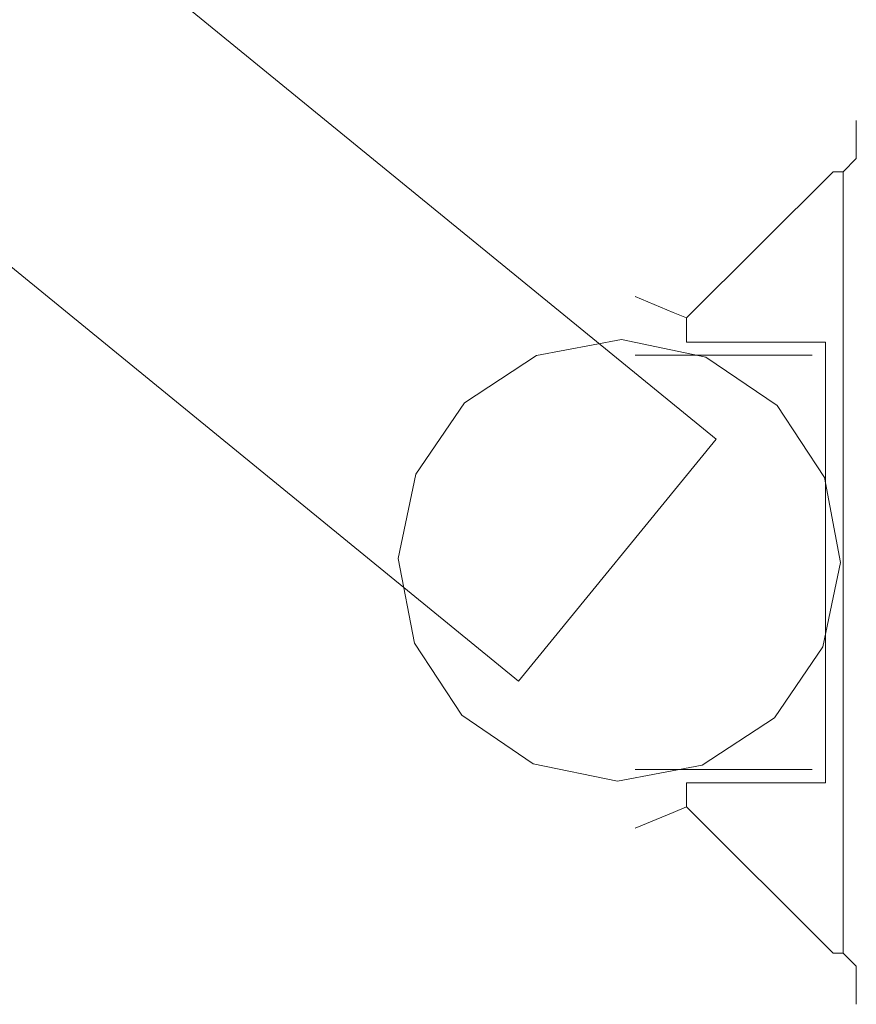
# Model space of a CAD drawing. Extents: x -789 to 0, y 0 to 404.
# Drawn here: x -19 to 0, y 20 to 42 of the extents above; entities that cross this region are included whole.
import ezdxf

# ---------------------------------------------------------------- set-up
doc = ezdxf.new("R2010")
doc.units = 0
doc.header["$LTSCALE"] = 500
doc.header["$MEASUREMENT"] = 0
doc.layers.add('CHROM', color=8, linetype='Continuous')

msp = doc.modelspace()

# ---------------------------------------------------------------- linework, layer by layer
at = {"layer": 'CHROM', "lineweight": 0}
for points, invisible_edges in [([(-7.644, 27.295, 311.765), (-28.4, 44.238, 311.765), (-25.852, 51.284, 311.765), (-3.169, 32.767, 311.765)], 2), ([(-3.169, 32.767, 328.767), (-25.852, 51.284, 328.767), (-28.4, 44.238, 328.767), (-7.644, 27.295, 328.767)], 2), ([(-3.169, 32.767, 28.987), (-25.852, 51.284, 28.987), (-28.4, 44.238, 28.987), (-7.644, 27.295, 28.987)], 3), ([(-7.644, 27.295, 11.984), (-28.4, 44.238, 11.984), (-25.852, 51.284, 11.984), (-3.169, 32.767, 11.984)], 7), ([(-3.169, 32.767, 11.984), (-25.852, 51.284, 11.984), (-25.852, 51.284, 28.987), (-3.169, 32.767, 28.987)], 2), ([(-3.169, 32.767, 311.765), (-25.852, 51.284, 311.765), (-25.852, 51.284, 328.767), (-3.169, 32.767, 328.767)], 15), ([(-19.1, 48.345, 113.826), (-20.742, 41.247, 113.826), (-20.194, 41.082, 112.063), (-18.533, 48.268, 112.063)], 14), ([(-18.533, 48.268, 112.063), (-20.194, 41.082, 112.063), (-20.742, 41.247, 110.299), (-19.1, 48.345, 110.299)], 15), ([(-19.1, 48.345, 416.459), (-20.742, 41.247, 416.459), (-20.194, 41.082, 414.696), (-18.533, 48.268, 414.696)], 14), ([(-18.533, 48.268, 414.696), (-20.194, 41.082, 414.696), (-20.742, 41.247, 412.933), (-19.1, 48.345, 412.933)], 15), ([(-28.4, 44.238, 311.765), (-7.644, 27.295, 311.765), (-7.644, 27.295, 328.767), (-28.4, 44.238, 328.767)], 13), ([(-28.4, 44.238, 11.984), (-7.644, 27.295, 11.984), (-7.644, 27.295, 28.987), (-28.4, 44.238, 28.987)], 12), ([(-1, 39.972, 10.336), (-5.002, 35.991, 10.336), (-5.002, 35.991, 399.363), (-1, 39.972, 399.363)], 15), ([(-0.646, 39.115, 5.529), (-4.144, 35.634, 5.529), (-5.002, 35.991, 10.336), (-1, 39.972, 10.336)], 13), ([(-5.002, 35.991, 399.363), (-4.144, 35.634, 404.171), (-0.646, 39.115, 404.171), (-1, 39.972, 399.363)], 15), ([(-1, 39.972, 399.363), (-0.646, 39.115, 404.171), (0, 39.115, 404.171), (0, 39.972, 399.363)], 15), ([(0, 39.115, 5.529), (-0.646, 39.115, 5.529), (-1, 39.972, 10.336), (0, 39.972, 10.336)], 15), ([(-1, 39.972, 10.336), (-1, 39.972, 399.363), (0, 39.972, 399.363), (0, 39.972, 10.336)], 15), ([(0, 39.972, 10.336), (0, 19.985, 10.336), (0, 20.844, 5.529), (0, 39.115, 5.529)], 5), ([(0, 19.985, 399.363), (0, 39.972, 399.363), (0, 39.115, 404.171), (0, 20.844, 404.171)], 5), ([(0, 19.985, 399.363), (0, 19.985, 10.336), (0, 39.972, 10.336), (0, 39.972, 399.363)], 10), ([(-3.843, 35.51, 4.996), (-4.144, 35.634, 5.529), (-0.646, 39.115, 5.529), (-0.522, 38.815, 4.996)], 14), ([(-0.646, 39.115, 404.171), (-4.144, 35.634, 404.171), (-3.843, 35.51, 404.703), (-0.522, 38.815, 404.703)], 13), ([(-0.522, 38.815, 4.996), (-0.646, 39.115, 5.529), (0, 39.115, 5.529), (-0.3, 38.815, 4.996)], 15), ([(0, 39.115, 404.171), (-0.646, 39.115, 404.171), (-0.522, 38.815, 404.703), (-0.3, 38.815, 404.703)], 15), ([(-0.3, 38.815, 4.996), (0, 39.115, 5.529), (0, 20.844, 5.529), (-0.3, 21.142, 4.996)], 10), ([(0, 20.844, 404.171), (0, 39.115, 404.171), (-0.3, 38.815, 404.703), (-0.3, 21.142, 404.703)], 13), ([(-0.7, 34.964, 404.703), (-0.522, 38.815, 404.703), (-3.843, 35.51, 404.703), (-3.843, 34.964, 404.703)], 1), ([(-0.522, 38.815, 4.996), (-0.7, 34.964, 4.996), (-3.843, 34.964, 4.996), (-3.843, 35.51, 4.996)], 1), ([(-0.522, 21.142, 404.703), (-0.3, 38.815, 404.703), (-0.7, 24.995, 404.703), (-0.522, 21.142, 404.703)], 15), ([(-0.3, 38.815, 404.703), (-0.7, 34.964, 404.703), (-0.7, 24.995, 404.703), (-0.3, 38.815, 404.703)], 13), ([(-0.3, 38.815, 404.703), (-0.522, 38.815, 404.703), (-0.7, 34.964, 404.703), (-0.3, 38.815, 404.703)], 14), ([(-0.522, 21.142, 4.996), (-0.7, 24.995, 4.996), (-0.3, 38.815, 4.996), (-0.522, 21.142, 4.996)], 15), ([(-0.7, 34.964, 4.996), (-0.522, 38.815, 4.996), (-0.3, 38.815, 4.996), (-0.7, 34.964, 4.996)], 13), ([(-0.7, 24.995, 4.996), (-0.7, 34.964, 4.996), (-0.3, 38.815, 4.996), (-0.7, 24.995, 4.996)], 14), ([(-0.522, 21.142, 404.703), (-0.3, 21.142, 404.703), (-0.3, 38.815, 404.703), (-0.522, 21.142, 404.703)], 12), ([(-0.522, 21.142, 4.996), (-0.3, 38.815, 4.996), (-0.3, 21.142, 4.996), (-0.522, 21.142, 4.996)], 9), ([(-5.002, 35.991, 10.336), (-5.002, 34.664, 10.336), (-5.002, 34.664, 399.363), (-5.002, 35.991, 399.363)], 7), ([(-4.144, 35.634, 404.171), (-5.002, 35.991, 399.363), (-5.002, 34.664, 399.363), (-4.144, 34.664, 404.171)], 14), ([(-4.144, 35.634, 5.529), (-4.144, 34.664, 5.529), (-5.002, 34.664, 10.336), (-5.002, 35.991, 10.336)], 15), ([(-3.843, 34.964, 4.996), (-4.144, 34.664, 5.529), (-4.144, 35.634, 5.529), (-3.843, 35.51, 4.996)], 15), ([(-3.843, 34.964, 404.703), (-3.843, 35.51, 404.703), (-4.144, 35.634, 404.171), (-4.144, 34.664, 404.171)], 15), ([(-7.232, 34.659, 30.408), (-5.359, 30.025, 30.408), (-3.405, 34.625, 30.408), (-5.315, 35.023, 30.408)], 3), ([(-5.315, 35.023, 10.489), (-7.232, 34.659, 10.489), (-7.232, 34.659, 30.408), (-5.315, 35.023, 30.408)], 14), ([(-5.359, 30.025, 310.27), (-7.232, 34.659, 310.27), (-5.315, 35.023, 310.27), (-3.405, 34.625, 310.27)], 13), ([(-7.232, 34.659, 330.188), (-5.359, 30.025, 330.188), (-3.405, 34.625, 330.188), (-5.315, 35.023, 330.188)], 7), ([(-5.359, 30.025, 10.489), (-7.232, 34.659, 10.489), (-5.315, 35.023, 10.489), (-3.405, 34.625, 10.489)], 15), ([(-5.315, 35.023, 310.27), (-7.232, 34.659, 310.27), (-7.232, 34.659, 330.188), (-5.315, 35.023, 330.188)], 15), ([(-3.405, 34.625, 310.27), (-5.315, 35.023, 310.27), (-5.315, 35.023, 330.188), (-3.405, 34.625, 330.188)], 10), ([(-3.405, 34.625, 10.489), (-5.315, 35.023, 10.489), (-5.315, 35.023, 30.408), (-3.405, 34.625, 30.408)], 14), ([(-0.7, 34.964, 404.703), (-3.843, 34.964, 404.703), (-4.144, 34.664, 404.171), (-1, 34.664, 404.171)], 15), ([(-0.7, 34.964, 4.996), (-1, 34.664, 5.529), (-4.144, 34.664, 5.529), (-3.843, 34.964, 4.996)], 15), ([(-0.7, 24.995, 4.996), (-1, 25.295, 5.529), (-1, 34.664, 5.529), (-0.7, 34.964, 4.996)], 15), ([(-0.7, 24.995, 404.703), (-0.7, 34.964, 404.703), (-1, 34.664, 404.171), (-1, 25.295, 404.171)], 15), ([(-9.963, 31.978, 330.188), (-5.359, 30.025, 330.188), (-7.232, 34.659, 330.188), (-8.864, 33.59, 330.188)], 11), ([(-5.359, 30.025, 10.489), (-8.864, 33.59, 10.489), (-7.232, 34.659, 10.489), (-5.359, 30.025, 10.489)], 13), ([(-5.359, 30.025, 30.408), (-7.232, 34.659, 30.408), (-8.864, 33.59, 30.408), (-5.359, 30.025, 30.408)], 13), ([(-7.232, 34.659, 10.489), (-8.864, 33.59, 10.489), (-8.864, 33.59, 30.408), (-7.232, 34.659, 30.408)], 15), ([(-5.359, 30.025, 310.27), (-8.864, 33.59, 310.27), (-7.232, 34.659, 310.27), (-5.359, 30.025, 310.27)], 13), ([(-7.232, 34.659, 310.27), (-8.864, 33.59, 310.27), (-8.864, 33.59, 330.188), (-7.232, 34.659, 330.188)], 15), ([(-5.359, 30.025, 10.489), (-3.405, 34.625, 10.489), (-1.792, 33.528, 10.489), (-5.359, 30.025, 10.489)], 13), ([(-5.359, 30.025, 310.27), (-3.405, 34.625, 310.27), (-1.792, 33.528, 310.27), (-0.721, 31.897, 310.27)], 11), ([(-3.405, 34.625, 30.408), (-5.359, 30.025, 30.408), (-0.721, 31.897, 30.408), (-1.792, 33.528, 30.408)], 15), ([(-5.359, 30.025, 330.188), (-1.792, 33.528, 330.188), (-3.405, 34.625, 330.188), (-5.359, 30.025, 330.188)], 15), ([(-1, 34.664, 404.171), (-4.144, 34.664, 404.171), (-5.002, 34.664, 399.363), (-1, 34.664, 404.171)], 12), ([(-5.002, 34.664, 10.336), (-4.144, 34.664, 5.529), (-1, 34.664, 5.529), (-5.002, 34.664, 10.336)], 12), ([(-5.002, 34.664, 399.363), (-5.002, 34.664, 10.336), (-1, 34.664, 5.529), (-5.002, 34.664, 399.363)], 14), ([(-1, 34.664, 404.171), (-5.002, 34.664, 399.363), (-1, 34.664, 5.529), (-1, 34.664, 404.171)], 11), ([(-1.792, 33.528, 310.27), (-3.405, 34.625, 310.27), (-3.405, 34.625, 330.188), (-1.792, 33.528, 330.188)], 2), ([(-1.792, 33.528, 10.489), (-3.405, 34.625, 10.489), (-3.405, 34.625, 30.408), (-1.792, 33.528, 30.408)], 11), ([(-1, 34.664, 404.171), (-1, 34.664, 5.529), (-1, 25.295, 5.529), (-1, 25.295, 404.171)], 15), ([(-5.359, 30.025, 310.27), (-10.36, 30.069, 310.27), (-9.963, 31.978, 310.27), (-8.864, 33.59, 310.27)], 15), ([(-10.36, 30.069, 30.408), (-5.359, 30.025, 30.408), (-8.864, 33.59, 30.408), (-9.963, 31.978, 30.408)], 15), ([(-5.359, 30.025, 10.489), (-10.36, 30.069, 10.489), (-9.963, 31.978, 10.489), (-8.864, 33.59, 10.489)], 15), ([(-8.864, 33.59, 310.27), (-9.963, 31.978, 310.27), (-9.963, 31.978, 330.188), (-8.864, 33.59, 330.188)], 2), ([(-8.864, 33.59, 10.489), (-9.963, 31.978, 10.489), (-9.963, 31.978, 30.408), (-8.864, 33.59, 30.408)], 2), ([(-5.359, 30.025, 10.489), (-1.792, 33.528, 10.489), (-0.721, 31.897, 10.489), (-0.358, 29.981, 10.489)], 9), ([(-5.359, 30.025, 330.188), (-0.358, 29.981, 330.188), (-0.721, 31.897, 330.188), (-1.792, 33.528, 330.188)], 9), ([(-0.721, 31.897, 10.489), (-1.792, 33.528, 10.489), (-1.792, 33.528, 30.408), (-0.721, 31.897, 30.408)], 9), ([(-0.721, 31.897, 310.27), (-1.792, 33.528, 310.27), (-1.792, 33.528, 330.188), (-0.721, 31.897, 330.188)], 15), ([(-3.169, 32.767, 328.767), (-7.644, 27.295, 328.767), (-7.644, 27.295, 311.765), (-3.169, 32.767, 311.765)], 7), ([(-3.169, 32.767, 28.987), (-7.644, 27.295, 28.987), (-7.644, 27.295, 11.984), (-3.169, 32.767, 11.984)], 15), ([(-9.963, 31.978, 310.27), (-10.36, 30.069, 310.27), (-10.36, 30.069, 330.188), (-9.963, 31.978, 330.188)], 10), ([(-9.963, 31.978, 10.489), (-10.36, 30.069, 10.489), (-10.36, 30.069, 30.408), (-9.963, 31.978, 30.408)], 10), ([(-5.359, 30.025, 330.188), (-9.963, 31.978, 330.188), (-10.36, 30.069, 330.188), (-5.359, 30.025, 330.188)], 15), ([(-5.359, 30.025, 30.408), (-0.358, 29.981, 30.408), (-0.721, 31.897, 30.408), (-5.359, 30.025, 30.408)], 13), ([(-5.359, 30.025, 310.27), (-0.721, 31.897, 310.27), (-0.358, 29.981, 310.27), (-5.359, 30.025, 310.27)], 15), ([(-0.358, 29.981, 330.188), (-0.358, 29.981, 310.27), (-0.721, 31.897, 310.27), (-0.721, 31.897, 330.188)], 13), ([(-0.358, 29.981, 30.408), (-0.358, 29.981, 10.489), (-0.721, 31.897, 10.489), (-0.721, 31.897, 30.408)], 15), ([(-8.925, 26.523, 330.188), (-5.359, 30.025, 330.188), (-10.36, 30.069, 330.188), (-9.996, 28.154, 330.188)], 3), ([(-5.359, 30.025, 10.489), (-8.925, 26.523, 10.489), (-9.996, 28.154, 10.489), (-10.36, 30.069, 10.489)], 11), ([(-10.36, 30.069, 310.27), (-9.996, 28.154, 310.27), (-9.996, 28.154, 330.188), (-10.36, 30.069, 330.188)], 14), ([(-8.925, 26.523, 30.408), (-5.359, 30.025, 30.408), (-10.36, 30.069, 30.408), (-9.996, 28.154, 30.408)], 11), ([(-10.36, 30.069, 10.489), (-9.996, 28.154, 10.489), (-9.996, 28.154, 30.408), (-10.36, 30.069, 30.408)], 15), ([(-5.359, 30.025, 310.27), (-8.925, 26.523, 310.27), (-9.996, 28.154, 310.27), (-10.36, 30.069, 310.27)], 15), ([(-5.359, 30.025, 10.489), (-7.313, 25.426, 10.489), (-8.925, 26.523, 10.489), (-5.359, 30.025, 10.489)], 13), ([(-5.359, 30.025, 30.408), (-8.925, 26.523, 30.408), (-7.313, 25.426, 30.408), (-5.359, 30.025, 30.408)], 13), ([(-5.402, 25.029, 330.188), (-5.359, 30.025, 330.188), (-8.925, 26.523, 330.188), (-7.313, 25.426, 330.188)], 15), ([(-5.359, 30.025, 310.27), (-7.313, 25.426, 310.27), (-8.925, 26.523, 310.27), (-5.359, 30.025, 310.27)], 15), ([(-5.359, 30.025, 310.27), (-3.485, 25.393, 310.27), (-5.402, 25.029, 310.27), (-7.313, 25.426, 310.27)], 9), ([(-3.485, 25.393, 30.408), (-5.359, 30.025, 30.408), (-7.313, 25.426, 30.408), (-5.402, 25.029, 30.408)], 7), ([(-5.359, 30.025, 10.489), (-3.485, 25.393, 10.489), (-5.402, 25.029, 10.489), (-7.313, 25.426, 10.489)], 15), ([(-5.359, 30.025, 330.188), (-5.402, 25.029, 330.188), (-3.485, 25.393, 330.188), (-5.359, 30.025, 330.188)], 15), ([(-5.359, 30.025, 10.489), (-1.854, 26.461, 10.489), (-3.485, 25.393, 10.489), (-5.359, 30.025, 10.489)], 13), ([(-5.359, 30.025, 30.408), (-3.485, 25.393, 30.408), (-1.854, 26.461, 30.408), (-5.359, 30.025, 30.408)], 13), ([(-5.359, 30.025, 310.27), (-0.358, 29.981, 310.27), (-0.755, 28.073, 310.27), (-1.854, 26.461, 310.27)], 9), ([(-0.755, 28.073, 330.188), (-5.359, 30.025, 330.188), (-3.485, 25.393, 330.188), (-1.854, 26.461, 330.188)], 3), ([(-0.358, 29.981, 30.408), (-5.359, 30.025, 30.408), (-1.854, 26.461, 30.408), (-0.755, 28.073, 30.408)], 3), ([(-5.359, 30.025, 10.489), (-0.358, 29.981, 10.489), (-0.755, 28.073, 10.489), (-1.854, 26.461, 10.489)], 9), ([(-5.359, 30.025, 310.27), (-1.854, 26.461, 310.27), (-3.485, 25.393, 310.27), (-5.359, 30.025, 310.27)], 15), ([(-5.359, 30.025, 330.188), (-0.755, 28.073, 330.188), (-0.358, 29.981, 330.188), (-5.359, 30.025, 330.188)], 15), ([(-0.755, 28.073, 310.27), (-0.358, 29.981, 310.27), (-0.358, 29.981, 330.188), (-0.755, 28.073, 330.188)], 11), ([(-0.755, 28.073, 10.489), (-0.358, 29.981, 10.489), (-0.358, 29.981, 30.408), (-0.755, 28.073, 30.408)], 15), ([(-9.996, 28.154, 10.489), (-8.925, 26.523, 10.489), (-8.925, 26.523, 30.408), (-9.996, 28.154, 30.408)], 8), ([(-9.996, 28.154, 310.27), (-8.925, 26.523, 310.27), (-8.925, 26.523, 330.188), (-9.996, 28.154, 330.188)], 14), ([(-1.854, 26.461, 10.489), (-0.755, 28.073, 10.489), (-0.755, 28.073, 30.408), (-1.854, 26.461, 30.408)], 7), ([(-1.854, 26.461, 310.27), (-0.755, 28.073, 310.27), (-0.755, 28.073, 330.188), (-1.854, 26.461, 330.188)], 15), ([(-8.925, 26.523, 310.27), (-7.313, 25.426, 310.27), (-7.313, 25.426, 330.188), (-8.925, 26.523, 330.188)], 2), ([(-8.925, 26.523, 10.489), (-7.313, 25.426, 10.489), (-7.313, 25.426, 30.408), (-8.925, 26.523, 30.408)], 15), ([(-3.485, 25.393, 310.27), (-1.854, 26.461, 310.27), (-1.854, 26.461, 330.188), (-3.485, 25.393, 330.188)], 12), ([(-3.485, 25.393, 10.489), (-1.854, 26.461, 10.489), (-1.854, 26.461, 30.408), (-3.485, 25.393, 30.408)], 15), ([(-7.313, 25.426, 10.489), (-5.402, 25.029, 10.489), (-5.402, 25.029, 30.408), (-7.313, 25.426, 30.408)], 10), ([(-7.313, 25.426, 310.27), (-5.402, 25.029, 310.27), (-5.402, 25.029, 330.188), (-7.313, 25.426, 330.188)], 11), ([(-5.402, 25.029, 10.489), (-3.485, 25.393, 10.489), (-3.485, 25.393, 30.408), (-5.402, 25.029, 30.408)], 14), ([(-5.402, 25.029, 310.27), (-3.485, 25.393, 310.27), (-3.485, 25.393, 330.188), (-5.402, 25.029, 330.188)], 11), ([(-5.002, 25.295, 399.363), (-4.144, 25.295, 404.171), (-1, 25.295, 404.171), (-5.002, 25.295, 399.363)], 12), ([(-5.002, 25.295, 10.336), (-5.002, 25.295, 399.363), (-1, 25.295, 404.171), (-5.002, 25.295, 10.336)], 14), ([(-4.144, 25.295, 5.529), (-5.002, 25.295, 10.336), (-1, 25.295, 404.171), (-4.144, 25.295, 5.529)], 14), ([(-5.002, 23.967, 10.336), (-5.002, 23.967, 399.363), (-5.002, 25.295, 399.363), (-5.002, 25.295, 10.336)], 14), ([(-4.144, 25.295, 404.171), (-5.002, 25.295, 399.363), (-5.002, 23.967, 399.363), (-4.144, 24.323, 404.171)], 11), ([(-4.144, 25.295, 5.529), (-4.144, 24.323, 5.529), (-5.002, 23.967, 10.336), (-5.002, 25.295, 10.336)], 13), ([(-1, 25.295, 5.529), (-4.144, 25.295, 5.529), (-1, 25.295, 404.171), (-1, 25.295, 5.529)], 10), ([(-4.144, 25.295, 404.171), (-4.144, 24.323, 404.171), (-3.843, 24.448, 404.703), (-3.843, 24.995, 404.703)], 9), ([(-1, 25.295, 5.529), (-0.7, 24.995, 4.996), (-3.843, 24.995, 4.996), (-4.144, 25.295, 5.529)], 13), ([(-1, 25.295, 404.171), (-4.144, 25.295, 404.171), (-3.843, 24.995, 404.703), (-0.7, 24.995, 404.703)], 11), ([(-3.843, 24.448, 4.996), (-4.144, 24.323, 5.529), (-4.144, 25.295, 5.529), (-3.843, 24.995, 4.996)], 7), ([(-3.843, 24.448, 404.703), (-0.522, 21.142, 404.703), (-0.7, 24.995, 404.703), (-3.843, 24.995, 404.703)], 15), ([(-0.7, 24.995, 4.996), (-0.522, 21.142, 4.996), (-3.843, 24.448, 4.996), (-3.843, 24.995, 4.996)], 15), ([(-4.144, 24.323, 404.171), (-5.002, 23.967, 399.363), (-1, 19.985, 399.363), (-0.646, 20.844, 404.171)], 15), ([(-4.144, 24.323, 5.529), (-0.646, 20.844, 5.529), (-1, 19.985, 10.336), (-5.002, 23.967, 10.336)], 15), ([(-0.522, 21.142, 4.996), (-0.646, 20.844, 5.529), (-4.144, 24.323, 5.529), (-3.843, 24.448, 4.996)], 3), ([(-0.522, 21.142, 404.703), (-3.843, 24.448, 404.703), (-4.144, 24.323, 404.171), (-0.646, 20.844, 404.171)], 14), ([(-1, 19.985, 10.336), (-1, 19.985, 399.363), (-5.002, 23.967, 399.363), (-5.002, 23.967, 10.336)], 15), ([(-0.646, 20.844, 404.171), (0, 20.844, 404.171), (-0.3, 21.142, 404.703), (-0.522, 21.142, 404.703)], 13), ([(-0.3, 21.142, 4.996), (0, 20.844, 5.529), (-0.646, 20.844, 5.529), (-0.522, 21.142, 4.996)], 15), ([(0, 19.985, 10.336), (-1, 19.985, 10.336), (-0.646, 20.844, 5.529), (0, 20.844, 5.529)], 15), ([(0, 19.985, 399.363), (0, 20.844, 404.171), (-0.646, 20.844, 404.171), (-1, 19.985, 399.363)], 15), ([(0, 19.985, 10.336), (0, 19.985, 399.363), (-1, 19.985, 399.363), (-1, 19.985, 10.336)], 15)]:
    msp.add_3dface(points, dxfattribs=dict(at, invisible_edges=invisible_edges))

doc.saveas('drawing.dxf')
